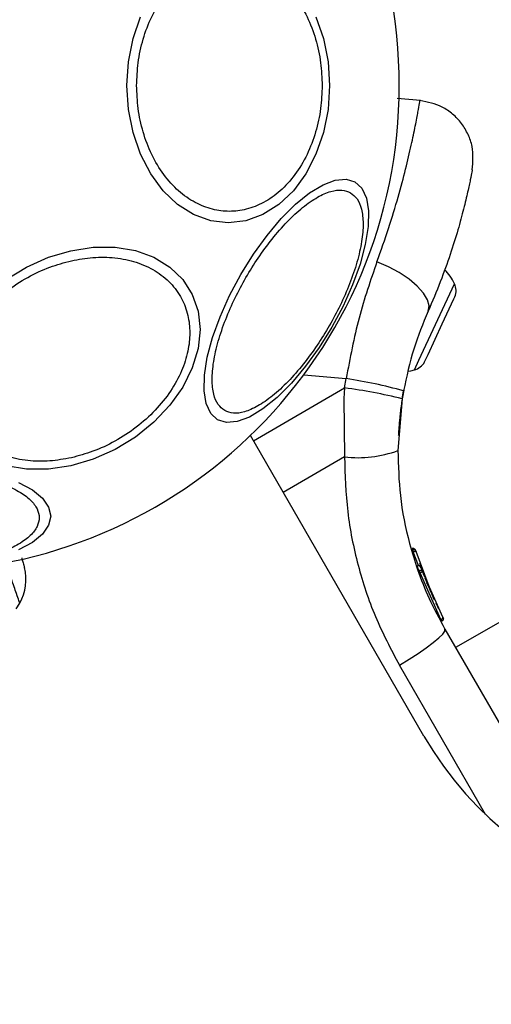
# Model space of a CAD drawing. Units: millimetres. Extents: x 16370 to 22043, y 26725 to 34033.
# Drawn here: x 20160 to 20201, y 31325 to 31409 of the extents above; entities that cross this region are included whole.
import ezdxf

# ---------------------------------------------------------------- set-up
doc = ezdxf.new("R2010")
doc.units = ezdxf.units.MM
doc.header["$LTSCALE"] = 200
doc.layers.add('OTWORY_MONTAŻOWE', color=1, linetype='Continuous')

msp = doc.modelspace()

# ---------------------------------------------------------------- linework, layer by layer
at = {"color": 7, "linetype": 'Continuous', "lineweight": 25}
for p, q in [((20194.759, 31402.342), (20192.748, 31402.518)), ((20196.609, 31383.25), (20197.61, 31385.397)), ((20197.61, 31385.397), (20197.691, 31385.571)), ((20195.391, 31380.638), (20196.609, 31383.25)), ((20195.092, 31379.997), (20195.391, 31380.638)), ((20188.253, 31377.768), (20188.389, 31378.568)), ((20188.253, 31377.768), (20188.2, 31376.874)), ((20193.178, 31376.836), (20193.295, 31377.521)), ((20188.2, 31376.874), (20188.25, 31371.875)), ((20193.178, 31376.836), (20192.812, 31372.416)), ((20195.043, 31348.006), (20180.207, 31373.702)), ((20193.985, 31364.013), (20193.985, 31364.011)), ((20194.008, 31363.933), (20193.985, 31364.011)), ((20194.008, 31363.933), (20194.07, 31363.956)), ((20194.345, 31363.856), (20194.364, 31363.794)), ((20194.108, 31363.762), (20194.12, 31363.74)), ((20194.132, 31363.745), (20194.12, 31363.74)), ((20195.856, 31359.803), (20194.364, 31363.794)), ((20194.455, 31362.542), (20194.455, 31362.54)), ((20194.593, 31362.152), (20194.461, 31362.525)), ((20194.593, 31362.152), (20194.639, 31362.171)), ((20194.944, 31362.028), (20194.815, 31362.39)), ((20194.693, 31361.981), (20194.707, 31361.955)), ((20194.717, 31361.958), (20194.707, 31361.955)), ((20196.495, 31357.974), (20194.717, 31361.958)), ((20196.668, 31358.166), (20194.944, 31362.028)), ((20195.015, 31361.832), (20194.992, 31361.895)), ((20195.939, 31359.622), (20195.136, 31361.513)), ((20195.475, 31360.671), (20195.3, 31361.097)), ((20195.619, 31360.334), (20195.564, 31360.462)), ((20160.186, 31358.877), (20160.474, 31359.375)), ((20196.476, 31358.53), (20196.554, 31358.381)), ((20196.495, 31357.974), (20196.501, 31357.978)), ((20196.554, 31358.381), (20196.659, 31358.182)), ((20196.83, 31357.154), (20205.48, 31342.172)), ((20201.584, 31357.778), (20197.748, 31355.564))]:
    msp.add_line(p, q, dxfattribs=at)
at = {"color": 1, "linetype": 'Continuous', "lineweight": 25}
for p, q in [((20194.616, 31380.159), (20197.656, 31386.678)), ((20194.222, 31379.313), (20194.616, 31380.159)), ((20184.762, 31378.885), (20188.389, 31378.568)), ((20180.463, 31373.26), (20188.253, 31377.768)), ((20188.25, 31371.875), (20183.012, 31368.843)), ((20194.57, 31362.575), (20194.132, 31363.745)), ((20200.305, 31341.309), (20192.938, 31354.069))]:
    msp.add_line(p, q, dxfattribs=at)
at = {"color": 7, "linetype": 'Continuous', "lineweight": 25, "flags": 128}
for points in [[(20186.968, 31403.628), (20186.837, 31401.588), (20186.446, 31399.611), (20185.808, 31397.755), (20184.942, 31396.078), (20183.875, 31394.63), (20182.638, 31393.456), (20181.27, 31392.591), (20179.812, 31392.061), (20178.308, 31391.882), (20176.805, 31392.061), (20175.346, 31392.591), (20173.978, 31393.456), (20172.742, 31394.63), (20171.674, 31396.078), (20170.809, 31397.755), (20170.171, 31399.611), (20169.78, 31401.588), (20169.648, 31403.628), (20169.78, 31405.668), (20170.171, 31407.645), (20170.809, 31409.501)], [(20185.808, 31409.501), (20186.446, 31407.645), (20186.837, 31405.668), (20186.968, 31403.628)], [(20189.144, 31395.389), (20189.73, 31394.844), (20190.121, 31394.007), (20190.303, 31392.903), (20190.272, 31391.565), (20190.028, 31390.034), (20189.578, 31388.357), (20188.937, 31386.584), (20188.124, 31384.77), (20187.163, 31382.97), (20186.085, 31381.237), (20184.92, 31379.626), (20183.706, 31378.185), (20182.478, 31376.957), (20181.274, 31375.98), (20180.131, 31375.284), (20179.083, 31374.89), (20178.163, 31374.809), (20177.398, 31375.045), (20176.811, 31375.59), (20176.421, 31376.427), (20176.238, 31377.532), (20176.27, 31378.87), (20176.514, 31380.4), (20176.963, 31382.077), (20177.604, 31383.85), (20178.417, 31385.664), (20179.378, 31387.465), (20180.457, 31389.197), (20181.621, 31390.808), (20182.836, 31392.25), (20184.064, 31393.477), (20185.267, 31394.454), (20186.41, 31395.15), (20187.458, 31395.544), (20188.378, 31395.625), (20189.144, 31395.389)], [(20159.318, 31387.044), (20161.064, 31388.112), (20162.926, 31388.942), (20164.845, 31389.51), (20166.765, 31389.799), (20168.627, 31389.799), (20170.373, 31389.511), (20171.952, 31388.943), (20173.314, 31388.113), (20174.42, 31387.046), (20175.234, 31385.774), (20175.733, 31384.336), (20175.901, 31382.776), (20175.733, 31381.141), (20175.234, 31379.48), (20174.42, 31377.845), (20173.314, 31376.285), (20171.952, 31374.847), (20170.373, 31373.575), (20168.627, 31372.507), (20166.765, 31371.677), (20164.845, 31371.109)], [(20195.398, 31384.341), (20195.474, 31384.793), (20195.337, 31385.317), (20194.995, 31385.89), (20194.462, 31386.485), (20193.764, 31387.074), (20192.931, 31387.631), (20192.002, 31388.131), (20191.019, 31388.551)], [(20193.686, 31379.207), (20193.916, 31379.244), (20194.222, 31379.313)], [(20164.845, 31371.109), (20162.926, 31370.82), (20161.064, 31370.82), (20159.318, 31371.108)], [(20160.38, 31369.696), (20161.555, 31369.054), (20162.42, 31368.344), (20162.95, 31367.587), (20163.128, 31366.806), (20162.95, 31366.026), (20162.42, 31365.269), (20161.555, 31364.559), (20160.38, 31363.917)], [(20192.938, 31354.069), (20193.764, 31354.565), (20194.542, 31355.064), (20195.244, 31355.547), (20195.843, 31355.997), (20196.315, 31356.396), (20196.645, 31356.73), (20196.819, 31356.986), (20196.83, 31357.154)]]:
    msp.add_lwpolyline(points, dxfattribs=at)
at = {"color": 7, "linetype": 'Continuous', "lineweight": 25}
for centre, radius, start, end in [((20151.382, 31403.628), 41.55, 270, 90), ((20193.695, 31384.809), 4.38, 25.26264, 44.56079), ((20196.396, 31386.084), 1.393, 338.41606, 25.26264), ((20193.867, 31380.66), 1.393, 284.73736, 331.58394), ((20182.193, 31337.486), 41.546, 74.50162, 81.42377), ((20183.027, 31336.669), 41.43, 75.81731, 82.75408), ((20189.39, 31381.771), 9.962, 263.4324, 290.09219), ((20157.01, 31361.375), 4, 329.99738, 15), ((20194.58, 31362.306), 0.249, 19.64929, 118.63397), ((20221.024, 31363.006), 30, 210, 300)]:
    msp.add_arc(centre, radius, start, end, dxfattribs=at)
at = {"color": 1, "linetype": 'Continuous', "lineweight": 25}
msp.add_arc((20195.142, 31357.087), 1.618, 27.24934, 33.24961, dxfattribs=at)
at = {"color": 7, "linetype": 'Continuous', "lineweight": 25}
for points, knots in [([(20170.474, 31403.628), (20170.5, 31404.284), (20170.553, 31405.635), (20170.994, 31407.64), (20171.726, 31409.568), (20172.757, 31411.288), (20174.025, 31412.685), (20175.447, 31413.684), (20176.925, 31414.26), (20178.405, 31414.444), (20179.885, 31414.26), (20181.363, 31413.684), (20182.784, 31412.685), (20184.052, 31411.288), (20185.084, 31409.568), (20185.815, 31407.64), (20186.256, 31405.635), (20186.309, 31404.284), (20186.335, 31403.628)], [0, 0, 0, 0, 0.058258, 0.120006, 0.18432, 0.25, 0.31568, 0.379994, 0.441742, 0.5, 0.558258, 0.620006, 0.68432, 0.75, 0.81568, 0.879994, 0.941742, 1, 1, 1, 1]), ([(20186.335, 31403.628), (20186.309, 31402.972), (20186.256, 31401.62), (20185.815, 31399.616), (20185.084, 31397.688), (20184.052, 31395.968), (20182.784, 31394.57), (20181.363, 31393.572), (20179.885, 31392.996), (20178.405, 31392.811), (20176.925, 31392.996), (20175.447, 31393.572), (20174.025, 31394.57), (20172.757, 31395.968), (20171.726, 31397.688), (20170.994, 31399.616), (20170.553, 31401.62), (20170.5, 31402.972), (20170.474, 31403.628)], [0, 0, 0, 0, 0.058258, 0.120006, 0.18432, 0.25, 0.31568, 0.379994, 0.441742, 0.5, 0.558258, 0.620006, 0.68432, 0.75, 0.81568, 0.879994, 0.941742, 1, 1, 1, 1]), ([(20199.177, 31396.435), (20199.227, 31397.102), (20199.305, 31398.133), (20198.844, 31399.462), (20198.285, 31400.41), (20197.524, 31401.206), (20196.369, 31402.01), (20195.356, 31402.215), (20194.7, 31402.347)], [0, 0, 0, 0, 0.238023, 0.367437, 0.5, 0.632563, 0.761977, 1, 1, 1, 1]), ([(20199.177, 31396.435), (20199.169, 31396.393), (20199.153, 31396.308), (20199.021, 31395.635), (20198.796, 31394.577), (20198.451, 31393.124), (20197.965, 31391.321), (20197.308, 31389.214), (20196.477, 31386.87), (20195.758, 31385.186), (20195.398, 31384.341)], [0, 0, 0, 0, 0.120699, 0.242644, 0.364597, 0.488861, 0.613896, 0.741014, 0.870026, 1, 1, 1, 1]), ([(20178.007, 31375.836), (20177.807, 31375.992), (20177.395, 31376.313), (20177.03, 31377.214), (20176.887, 31378.443), (20177.017, 31379.983), (20177.413, 31381.74), (20178.046, 31383.601), (20178.858, 31385.447), (20179.8, 31387.221), (20180.865, 31388.924), (20182.058, 31390.55), (20183.353, 31392.028), (20184.676, 31393.25), (20185.946, 31394.133), (20187.081, 31394.623), (20188.044, 31394.758), (20188.528, 31394.562), (20188.763, 31394.466)], [0, 0, 0, 0, 0.058258, 0.120006, 0.18432, 0.25, 0.31568, 0.379994, 0.441742, 0.5, 0.558258, 0.620006, 0.68432, 0.75, 0.81568, 0.879994, 0.941742, 1, 1, 1, 1]), ([(20188.763, 31394.466), (20188.963, 31394.311), (20189.375, 31393.99), (20189.74, 31393.088), (20189.883, 31391.86), (20189.753, 31390.319), (20189.357, 31388.562), (20188.724, 31386.702), (20187.912, 31384.855), (20186.97, 31383.082), (20185.905, 31381.378), (20184.712, 31379.752), (20183.417, 31378.274), (20182.094, 31377.052), (20180.824, 31376.17), (20179.689, 31375.679), (20178.726, 31375.544), (20178.242, 31375.741), (20178.007, 31375.836)], [0, 0, 0, 0, 0.058258, 0.120006, 0.18432, 0.25, 0.31568, 0.379994, 0.441742, 0.5, 0.558258, 0.620006, 0.68432, 0.75, 0.81568, 0.879994, 0.941742, 1, 1, 1, 1]), ([(20164.894, 31371.8), (20164.276, 31371.69), (20163.004, 31371.462), (20161.117, 31371.51), (20159.303, 31371.883), (20157.684, 31372.617), (20156.369, 31373.671), (20155.429, 31374.972), (20154.886, 31376.421), (20154.713, 31377.955), (20154.886, 31379.566), (20155.429, 31381.257), (20156.369, 31382.977), (20157.684, 31384.617), (20159.303, 31386.075), (20161.117, 31387.257), (20163.004, 31388.146), (20164.276, 31388.486), (20164.894, 31388.652)], [0, 0, 0, 0, 0.058258, 0.120006, 0.18432, 0.25, 0.31568, 0.379994, 0.441742, 0.5, 0.558258, 0.620006, 0.68432, 0.75, 0.81568, 0.879994, 0.941742, 1, 1, 1, 1]), ([(20164.894, 31388.652), (20165.511, 31388.762), (20166.783, 31388.989), (20168.67, 31388.942), (20170.484, 31388.569), (20172.103, 31387.834), (20173.419, 31386.781), (20174.359, 31385.48), (20174.901, 31384.031), (20175.074, 31382.497), (20174.901, 31380.886), (20174.359, 31379.195), (20173.419, 31377.475), (20172.103, 31375.834), (20170.484, 31374.377), (20168.67, 31373.195), (20166.783, 31372.305), (20165.511, 31371.965), (20164.894, 31371.8)], [0, 0, 0, 0, 0.058258, 0.120006, 0.18432, 0.25, 0.31568, 0.379994, 0.441742, 0.5, 0.558258, 0.620006, 0.68432, 0.75, 0.81568, 0.879994, 0.941742, 1, 1, 1, 1]), ([(20191.019, 31388.551), (20190.476, 31386.981), (20189.39, 31383.842), (20188.723, 31380.326), (20188.389, 31378.568)], [0, 0, 0, 0, 0.499841, 1, 1, 1, 1]), ([(20195.398, 31384.341), (20194.961, 31383.286), (20194.091, 31381.186), (20193.559, 31378.739), (20193.295, 31377.521)], [0, 0, 0, 0, 0.5021922, 1, 1, 1, 1]), ([(20193.311, 31377.589), (20193.239, 31377.176), (20193.083, 31376.285), (20192.962, 31375.201), (20192.887, 31374.34), (20192.855, 31373.786), (20192.851, 31373.715), (20192.85, 31373.68)], [0, 0, 0, 0, 0.176686, 0.382093, 0.588466, 0.793906, 1, 1, 1, 1]), ([(20192.812, 31372.416), (20192.849, 31371.129), (20192.925, 31368.45), (20193.605, 31365.046), (20194.501, 31362.128), (20195.475, 31359.661), (20196.362, 31358.019), (20196.83, 31357.154)], [0, 0, 0, 0, 0.24093, 0.501893, 0.648859, 0.814895, 1, 1, 1, 1]), ([(20188.25, 31371.875), (20188.297, 31370.31), (20188.39, 31367.185), (20189.325, 31362.605), (20190.772, 31358.174), (20192.214, 31355.441), (20192.938, 31354.069)], [0, 0, 0, 0, 0.251354, 0.502003, 0.750222, 1, 1, 1, 1]), ([(20151.382, 31370.791), (20152.039, 31370.777), (20153.39, 31370.75), (20155.395, 31370.521), (20157.322, 31370.141), (20159.043, 31369.606), (20160.44, 31368.948), (20161.439, 31368.21), (20162.015, 31367.443), (20162.199, 31366.675), (20162.015, 31365.906), (20161.439, 31365.139), (20160.44, 31364.401), (20159.043, 31363.743), (20157.322, 31363.208), (20155.395, 31362.828), (20153.39, 31362.599), (20152.039, 31362.572), (20151.382, 31362.558)], [0, 0, 0, 0, 0.058258, 0.120006, 0.18432, 0.25, 0.31568, 0.379994, 0.441742, 0.5, 0.558258, 0.620006, 0.68432, 0.75, 0.81568, 0.879994, 0.941742, 1, 1, 1, 1]), ([(20193.985, 31364.011), (20193.993, 31364.015), (20194.009, 31364.023), (20194.025, 31364.028), (20194.033, 31364.031)], [0, 0, 0, 0, 0.5000403, 1, 1, 1, 1]), ([(20194.345, 31363.856), (20194.335, 31363.883), (20194.313, 31363.939), (20194.256, 31363.992), (20194.199, 31364.023), (20194.148, 31364.039), (20194.091, 31364.043), (20194.053, 31364.035), (20194.033, 31364.031)], [0, 0, 0, 0, 0.217431, 0.446813, 0.571732, 0.705572, 0.849388, 1, 1, 1, 1]), ([(20194.07, 31363.956), (20194.089, 31363.96), (20194.125, 31363.966), (20194.194, 31363.959), (20194.268, 31363.929), (20194.333, 31363.869), (20194.354, 31363.818), (20194.364, 31363.794)], [0, 0, 0, 0, 0.148141, 0.28967, 0.546233, 0.778467, 1, 1, 1, 1]), ([(20194.132, 31363.745), (20194.126, 31363.768), (20194.114, 31363.818), (20194.095, 31363.887), (20194.079, 31363.938), (20194.073, 31363.951), (20194.07, 31363.956)], [0, 0, 0, 0, 0.240614, 0.499987, 0.75936, 1, 1, 1, 1]), ([(20194.364, 31363.794), (20194.362, 31363.799), (20194.358, 31363.811), (20194.353, 31363.824), (20194.349, 31363.831)], [0, 0, 0, 0, 0.463467, 1, 1, 1, 1]), ([(20160.649, 31363.251), (20160.654, 31363.229), (20160.745, 31362.892), (20160.836, 31362.55), (20160.861, 31362.457), (20160.874, 31362.41)], [0, 0, 0, 0, 0.033604, 0.5117343, 1, 1, 1, 1]), ([(20194.364, 31363.794), (20194.361, 31363.795), (20194.354, 31363.797), (20194.309, 31363.79), (20194.248, 31363.776), (20194.185, 31363.76), (20194.15, 31363.75), (20194.132, 31363.745)], [0, 0, 0, 0, 0.221555, 0.45381, 0.71038, 0.851895, 1, 1, 1, 1]), ([(20194.786, 31362.439), (20194.778, 31362.456), (20194.763, 31362.489), (20194.719, 31362.526), (20194.668, 31362.554), (20194.61, 31362.569), (20194.553, 31362.571), (20194.5, 31362.561), (20194.47, 31362.546), (20194.455, 31362.539)], [0, 0, 0, 0, 0.176327, 0.340882, 0.486904, 0.621619, 0.751491, 0.878302, 1, 1, 1, 1]), ([(20194.455, 31362.54), (20194.461, 31362.543), (20194.473, 31362.549), (20194.486, 31362.554), (20194.492, 31362.556)], [0, 0, 0, 0, 0.500487, 1, 1, 1, 1]), ([(20194.639, 31362.171), (20194.658, 31362.176), (20194.694, 31362.184), (20194.764, 31362.182), (20194.84, 31362.156), (20194.909, 31362.101), (20194.932, 31362.052), (20194.944, 31362.028)], [0, 0, 0, 0, 0.1492929, 0.291534, 0.5481642, 0.7795881, 1, 1, 1, 1]), ([(20194.717, 31361.958), (20194.709, 31361.982), (20194.698, 31362.019), (20194.682, 31362.066), (20194.67, 31362.099), (20194.66, 31362.128), (20194.648, 31362.157), (20194.643, 31362.166), (20194.639, 31362.171)], [0, 0, 0, 0, 0.239609, 0.368497, 0.49999, 0.631486, 0.760371, 1, 1, 1, 1]), ([(20195.081, 31361.656), (20195.044, 31361.756), (20194.97, 31361.954), (20194.837, 31362.323), (20194.731, 31362.632), (20194.693, 31362.746), (20194.686, 31362.766)], [0, 0, 0, 0, 0.226081, 0.452552, 0.903555, 1, 1, 1, 1]), ([(20194.944, 31362.028), (20194.941, 31362.028), (20194.935, 31362.029), (20194.89, 31362.017), (20194.831, 31361.998), (20194.769, 31361.977), (20194.734, 31361.965), (20194.717, 31361.958)], [0, 0, 0, 0, 0.220435, 0.451881, 0.708519, 0.850745, 1, 1, 1, 1]), ([(20194.944, 31362.028), (20194.942, 31362.033), (20194.937, 31362.044), (20194.931, 31362.057), (20194.927, 31362.063)], [0, 0, 0, 0, 0.462724, 1, 1, 1, 1]), ([(20196.062, 31359.362), (20196.11, 31359.262), (20196.206, 31359.063), (20196.29, 31358.895), (20196.332, 31358.812)], [0, 0, 0, 0, 0.500887, 1, 1, 1, 1]), ([(20196.501, 31357.978), (20196.517, 31357.987), (20196.549, 31358.006), (20196.602, 31358.045), (20196.648, 31358.091), (20196.675, 31358.136), (20196.67, 31358.156), (20196.668, 31358.166)], [0, 0, 0, 0, 0.149614, 0.291984, 0.548536, 0.779768, 1, 1, 1, 1]), ([(20196.58, 31357.831), (20196.582, 31357.83), (20196.584, 31357.83), (20196.577, 31357.846), (20196.568, 31357.864), (20196.554, 31357.888), (20196.533, 31357.925), (20196.514, 31357.957), (20196.501, 31357.978)], [0, 0, 0, 0, 0.239487, 0.36838, 0.5, 0.63162, 0.760513, 1, 1, 1, 1]), ([(20196.668, 31358.166), (20196.679, 31358.14), (20196.701, 31358.087), (20196.699, 31357.994), (20196.67, 31357.918), (20196.626, 31357.863), (20196.596, 31357.842), (20196.58, 31357.831)], [0, 0, 0, 0, 0.220209, 0.451418, 0.707963, 0.850348, 1, 1, 1, 1])]:
    msp.add_open_spline(points, degree=3, knots=knots, dxfattribs=at)
at = {"color": 1, "linetype": 'Continuous', "lineweight": 25}
for points, knots in [([(20191.019, 31388.551), (20191.365, 31389.52), (20192.061, 31391.467), (20192.861, 31394.139), (20193.5, 31396.539), (20193.977, 31398.591), (20194.318, 31400.236), (20194.546, 31401.457), (20194.666, 31402.144), (20194.714, 31402.429), (20194.7, 31402.347), (20194.7, 31402.347)], [0, 0, 0, 0, 0.123512, 0.248188, 0.373107, 0.497931, 0.623739, 0.748629, 0.87453, 0.999674, 1, 1, 1, 1]), ([(20160.474, 31359.375), (20160.474, 31359.375), (20160.474, 31359.375), (20160.426, 31359.515), (20160.191, 31360.195), (20159.818, 31361.271), (20159.43, 31362.394), (20159.268, 31362.861)], [0, 0, 0, 0, 0.000005, 0.238289, 0.476622, 0.782295, 1, 1, 1, 1])]:
    msp.add_open_spline(points, degree=3, knots=knots, dxfattribs=at)
at = {"color": 7, "linetype": 'Continuous', "lineweight": 25}
for points in [[(20194.008, 31363.933), (20194.012, 31363.928), (20194.019, 31363.918), (20194.043, 31363.878), (20194.073, 31363.824), (20194.096, 31363.783), (20194.108, 31363.762)], [(20194.593, 31362.152), (20194.597, 31362.147), (20194.604, 31362.137), (20194.628, 31362.097), (20194.659, 31362.043), (20194.681, 31362.002), (20194.693, 31361.981)]]:
    msp.add_open_spline(points, degree=3, dxfattribs=at)
at = {"layer": 'OTWORY_MONTAŻOWE'}
msp.add_circle((20151.382, 31403.628), 200, dxfattribs=at)

doc.saveas('drawing.dxf')
